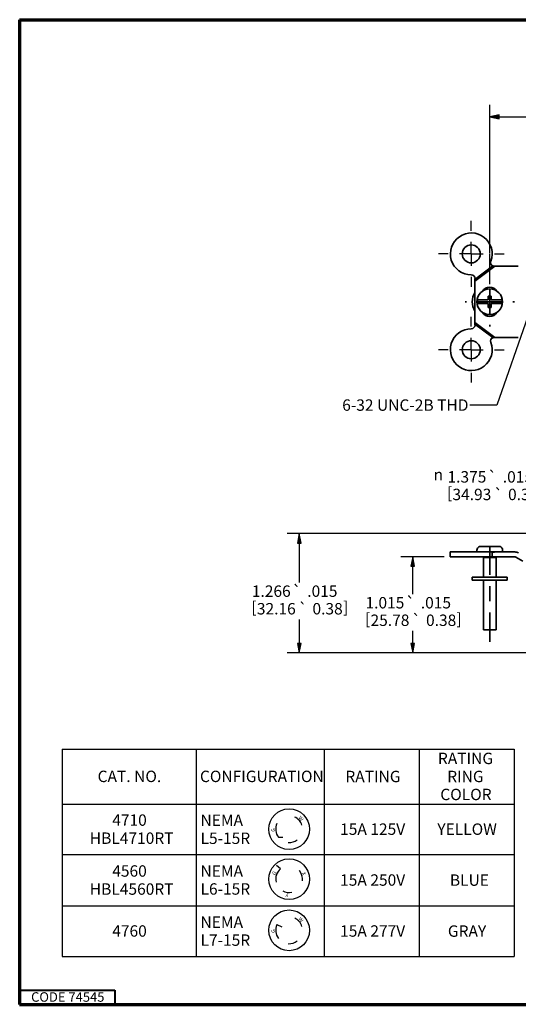
# Paper-space layout 'Layout1' of a CAD drawing. Units: inches. Extents: x 0 to 16.4, y 20.6 to 31.
# Drawn here: x 0 to 5.2, y 20.6 to 31 of the extents above; entities that cross this region are included whole.
import ezdxf

# ---------------------------------------------------------------- set-up
doc = ezdxf.new("R2010")
doc.units = ezdxf.units.IN
doc.header["$MEASUREMENT"] = 0
for name, color, linetype, lineweight in [('Border (ANSI)', 7, 'Continuous', 70), ('Center Mark (ANSI)', 7, 'Continuous', 25), ('Dimension (ANSI)', 7, 'Continuous', 25), ('Sketch Geometry (ANSI)', 7, 'Continuous', 25), ('Symbol (ANSI)', 7, 'Continuous', 25), ('Visible Narrow (ANSI)', 7, 'Continuous', 35)]:
    doc.layers.add(name, color=color, linetype=linetype, lineweight=lineweight)
for name, color, linetype in [('Viewport1ForCustomObjects_0', 7, 'Continuous'), ('Viewport2ForCustomObjects_0', 7, 'Continuous'), ('Viewport4ForCustomObjects_0', 7, 'Continuous')]:
    doc.layers.add(name, color=color, linetype=linetype)
doc.styles.get("Standard").update_dxf_attribs({"font": 'tahoma.ttf'})

# ---------------------------------------------------------------- blocks, each defined once
blk = doc.blocks.new('CustomObjectsInViewport2_0')
at = {"layer": 'Center Mark (ANSI)'}
for p, q in [((-10004.161, -10000.269), (-10004.161, -10000.166)), ((-10004.161, -10000.512), (-10004.161, -10000.387)), ((-10004.404, -10000.512), (-10004.507, -10000.512)), ((-10004.161, -10000.512), (-10004.286, -10000.512)), ((-10004.161, -10000.512), (-10004.036, -10000.512)), ((-10004.161, -10000.512), (-10004.161, -10000.637)), ((-10003.918, -10000.512), (-10003.816, -10000.512)), ((-10004.161, -10000.755), (-10004.161, -10000.857)), ((-10004.161, -10001.277), (-10004.161, -10001.174)), ((-10004.161, -10001.52), (-10004.161, -10001.395)), ((-10004.404, -10001.52), (-10004.507, -10001.52)), ((-10004.161, -10001.52), (-10004.286, -10001.52)), ((-10004.161, -10001.52), (-10004.036, -10001.52)), ((-10004.161, -10001.52), (-10004.161, -10001.645)), ((-10003.918, -10001.52), (-10003.816, -10001.52)), ((-10004.161, -10001.763), (-10004.161, -10001.865))]:
    blk.add_line(p, q, dxfattribs=at)
at = {"layer": 'Visible Narrow (ANSI)'}
for p, q in [((-10003.934, -10000.638), (-10004.122, -10000.78)), ((-10003.925, -10000.641), (-10004.122, -10000.789)), ((-10003.913, -10000.642), (-10004.122, -10000.799)), ((-10003.918, -10000.642), (-10003.913, -10000.642)), ((-10003.701, -10000.642), (-10003.913, -10000.642)), ((-10003.666, -10000.642), (-10003.701, -10000.642)), ((-10004.122, -10000.78), (-10004.122, -10000.772)), ((-10004.122, -10000.789), (-10004.122, -10000.78)), ((-10004.122, -10000.799), (-10004.122, -10000.789)), ((-10004.122, -10001.232), (-10004.122, -10000.799)), ((-10003.983, -10000.957), (-10003.95, -10000.957)), ((-10003.983, -10000.957), (-10003.983, -10000.996)), ((-10003.967, -10001.016), (-10003.967, -10000.891)), ((-10003.95, -10000.957), (-10003.95, -10000.996)), ((-10004.21, -10001.016), (-10004.226, -10001.016)), ((-10003.967, -10001.016), (-10004.092, -10001.016)), ((-10004.06, -10000.996), (-10003.983, -10000.996)), ((-10004.06, -10001.035), (-10003.983, -10001.035)), ((-10003.983, -10001.035), (-10003.983, -10001.075)), ((-10003.967, -10001.016), (-10003.842, -10001.016)), ((-10003.967, -10001.016), (-10003.967, -10001.141)), ((-10003.95, -10000.996), (-10003.873, -10000.996)), ((-10003.95, -10001.035), (-10003.95, -10001.075)), ((-10003.95, -10001.035), (-10003.873, -10001.035)), ((-10003.724, -10001.016), (-10003.707, -10001.016)), ((-10003.983, -10001.075), (-10003.95, -10001.075)), ((-10003.913, -10001.39), (-10004.122, -10001.232)), ((-10004.122, -10001.242), (-10004.122, -10001.232)), ((-10003.925, -10001.39), (-10004.122, -10001.242)), ((-10004.122, -10001.252), (-10004.122, -10001.242)), ((-10004.122, -10001.26), (-10004.122, -10001.252)), ((-10003.934, -10001.393), (-10004.122, -10001.252)), ((-10003.967, -10001.259), (-10003.967, -10001.276)), ((-10003.918, -10001.39), (-10003.913, -10001.39)), ((-10003.701, -10001.39), (-10003.913, -10001.39)), ((-10003.701, -10001.39), (-10003.666, -10001.39))]:
    blk.add_line(p, q, dxfattribs=at)
for centre in [(-10004.161, -10000.512), (-10004.161, -10001.52)]:
    blk.add_circle(centre, 0.0945, dxfattribs=at)
for centre, radius, start, end in [((-10004.161, -10000.512), 0.22, 339.6053, 270), ((-10003.918, -10000.602), 0.0394, 245.2085, 259.248), ((-10003.918, -10000.602), 0.0394, 259.2481, 270.0001), ((-10003.967, -10001.016), 0.184, 147.6633, 212.3367), ((-10003.967, -10000.951), 0.0886, 32.0999, 147.9001), ((-10003.967, -10001.081), 0.0886, 212.0999, 327.9001), ((-10004.161, -10001.52), 0.22, 90, 20.3947), ((-10003.918, -10001.429), 0.0394, 100.752, 114.7915), ((-10003.918, -10001.429), 0.0394, 89.9999, 100.7519)]:
    blk.add_arc(centre, radius, start, end, dxfattribs=at)
at = {"layer": 'Visible Narrow (ANSI)', "extrusion": (0, 0, -1)}
for centre, radius, start, end in [((10003.918, -10000.602), 0.0394, 294.7915, 20.3947), ((10004.161, -10000.772), 0.0394, 90, 180), ((10003.967, -10001.016), 0.135, 0, 180), ((10003.967, -10001.016), 0.135, 180, 0), ((10003.967, -10001.016), 0.13, 0, 8.7387), ((10003.967, -10001.016), 0.13, 351.2613, 0), ((10003.967, -10001.016), 0.13, 171.2613, 180), ((10003.967, -10001.016), 0.13, 180, 188.7387), ((10004.161, -10001.26), 0.0394, 180, 270), ((10003.918, -10001.429), 0.0394, 339.6053, 65.2085)]:
    blk.add_arc(centre, radius, start, end, dxfattribs=at)
at = {"layer": 'Visible Narrow (ANSI)'}
for points, knots in [([(-10004.095, -10000.996), (-10004.093, -10000.996), (-10004.091, -10000.996), (-10004.085, -10000.996), (-10004.08, -10000.996), (-10004.071, -10000.996), (-10004.065, -10000.996), (-10004.06, -10000.996)], [0.0495696, 0.0495696, 0.0495696, 0.0495696, 0.07392967, 0.07392967, 0.11134396, 0.11134396, 0.14929658, 0.14929658, 0.14929658, 0.14929658]), ([(-10004.095, -10001.035), (-10004.093, -10001.035), (-10004.091, -10001.035), (-10004.085, -10001.035), (-10004.08, -10001.035), (-10004.071, -10001.035), (-10004.065, -10001.035), (-10004.06, -10001.035)], [-0.55043087, -0.55043087, -0.55043087, -0.55043087, -0.5260708, -0.5260708, -0.4886565, -0.4886565, -0.45070388, -0.45070388, -0.45070388, -0.45070388]), ([(-10003.873, -10000.996), (-10003.868, -10000.996), (-10003.862, -10000.996), (-10003.853, -10000.996), (-10003.848, -10000.996), (-10003.842, -10000.996), (-10003.84, -10000.996), (-10003.838, -10000.996)], [0.45070388, 0.45070388, 0.45070388, 0.45070388, 0.4886565, 0.4886565, 0.5260708, 0.5260708, 0.55043087, 0.55043087, 0.55043087, 0.55043087]), ([(-10003.873, -10001.035), (-10003.868, -10001.035), (-10003.862, -10001.035), (-10003.853, -10001.035), (-10003.848, -10001.035), (-10003.842, -10001.035), (-10003.84, -10001.035), (-10003.838, -10001.035)], [-0.14929658, -0.14929658, -0.14929658, -0.14929658, -0.11134396, -0.11134396, -0.07392967, -0.07392967, -0.0495696, -0.0495696, -0.0495696, -0.0495696])]:
    blk.add_open_spline(points, degree=3, knots=knots, dxfattribs=at)
blk = doc.blocks.new('CustomObjectsInViewport4_0')
at = {"layer": 'Visible Narrow (ANSI)'}
for p, q in [((-10004.101, -10000.436), (-10004.101, -10000.456)), ((-10004.096, -10000.416), (-10004.095, -10000.416)), ((-10003.873, -10000.397), (-10004.06, -10000.397)), ((-10003.967, -10000.39), (-10003.967, -10000.515)), ((-10003.838, -10000.416), (-10003.837, -10000.416)), ((-10003.832, -10000.436), (-10003.832, -10000.456)), ((-10004.382, -10000.507), (-10004.382, -10000.456)), ((-10003.941, -10000.456), (-10004.382, -10000.456)), ((-10003.941, -10000.507), (-10004.382, -10000.507)), ((-10004.033, -10000.515), (-10004.039, -10000.507)), ((-10004.033, -10000.515), (-10004.033, -10000.721)), ((-10004.033, -10000.515), (-10003.9, -10000.515)), ((-10003.967, -10000.515), (-10003.967, -10000.698)), ((-10003.941, -10000.507), (-10003.941, -10000.456)), ((-10003.941, -10000.456), (-10003.934, -10000.456)), ((-10003.918, -10000.507), (-10003.941, -10000.507)), ((-10003.913, -10000.456), (-10003.934, -10000.456)), ((-10003.918, -10000.457), (-10003.913, -10000.456)), ((-10003.701, -10000.507), (-10003.918, -10000.507)), ((-10003.701, -10000.456), (-10003.913, -10000.456)), ((-10003.9, -10000.515), (-10003.894, -10000.507)), ((-10003.9, -10000.515), (-10003.9, -10000.721)), ((-10003.617, -10000.552), (-10003.691, -10000.51)), ((-10004.151, -10000.721), (-10004.151, -10000.751)), ((-10003.782, -10000.721), (-10004.151, -10000.721)), ((-10003.782, -10000.751), (-10004.151, -10000.751)), ((-10004.033, -10000.751), (-10004.033, -10001.275)), ((-10003.9, -10000.751), (-10003.9, -10001.275)), ((-10003.782, -10000.721), (-10003.782, -10000.751)), ((-10003.967, -10000.816), (-10003.967, -10000.973)), ((-10003.967, -10001.091), (-10003.967, -10001.279)), ((-10003.9, -10001.275), (-10004.033, -10001.275)), ((-10003.967, -10001.275), (-10003.967, -10001.4))]:
    blk.add_line(p, q, dxfattribs=at)
for centre, radius, start, end in [((-10004.062, -10000.436), 0.0394, 150, 180), ((-10003.701, -10000.527), 0.0709, 60, 90)]:
    blk.add_arc(centre, radius, start, end, dxfattribs=at)
at = {"layer": 'Visible Narrow (ANSI)', "extrusion": (0, 0, -1)}
for centre, radius, start, end in [((10003.871, -10000.436), 0.0394, 150, 180), ((10003.701, -10000.527), 0.0197, 90, 120)]:
    blk.add_arc(centre, radius, start, end, dxfattribs=at)
blk.add_ellipse((-10003.918, -10000.446), major_axis=(0.0391, -0.0138), ratio=0.361592, start_param=1.631716, end_param=1.876751, dxfattribs=at)
at = {"layer": 'Visible Narrow (ANSI)'}
blk.add_ellipse((-10003.918, -10000.473), major_axis=(0.0391, 0.0138), ratio=0.361592, start_param=1.444055, end_param=1.631714, dxfattribs=at)
for points, knots in [([(-10004.095, -10000.416), (-10004.093, -10000.413), (-10004.091, -10000.41), (-10004.085, -10000.405), (-10004.08, -10000.402), (-10004.071, -10000.398), (-10004.065, -10000.397), (-10004.06, -10000.397)], [-0.55043087, -0.55043087, -0.55043087, -0.55043087, -0.5260708, -0.5260708, -0.4886565, -0.4886565, -0.45070388, -0.45070388, -0.45070388, -0.45070388]), ([(-10003.873, -10000.397), (-10003.868, -10000.397), (-10003.862, -10000.398), (-10003.853, -10000.402), (-10003.848, -10000.405), (-10003.842, -10000.41), (-10003.84, -10000.413), (-10003.838, -10000.416)], [-0.14929658, -0.14929658, -0.14929658, -0.14929658, -0.11134396, -0.11134396, -0.07392967, -0.07392967, -0.0495696, -0.0495696, -0.0495696, -0.0495696])]:
    blk.add_open_spline(points, degree=3, knots=knots, dxfattribs=at)
blk = doc.blocks.new('CustomObjectsInViewport1_0')
at = {"layer": 'Border (ANSI)'}
for p, q in [((0.322, 10.678), (16.677, 10.678)), ((0.322, 10.678), (0.322, 0.322)), ((0.322, 0.322), (16.677, 0.322))]:
    blk.add_line(p, q, dxfattribs=at)
at = {"layer": 'Border (ANSI)', "lineweight": 40}
for p, q in [((0.322, 0.472), (1.323, 0.472)), ((1.323, 0.472), (1.323, 0.322))]:
    blk.add_line(p, q, dxfattribs=at)
at = {"layer": 'Dimension (ANSI)'}
for p, q in [((5.269, 8.218), (5.269, 9.781)), ((5.367, 9.676), (5.269, 9.656)), ((5.269, 9.656), (5.367, 9.637)), ((5.367, 9.656), (5.269, 9.656)), ((5.367, 9.637), (5.367, 9.676)), ((5.367, 9.656), (6.369, 9.656)), ((5.269, 7.898), (5.269, 8.211)), ((6.194, 5.273), (3.139, 5.273)), ((3.264, 5.273), (3.245, 5.174)), ((3.284, 5.174), (3.264, 5.273)), ((3.264, 5.174), (3.264, 5.273)), ((3.245, 5.174), (3.284, 5.174)), ((3.264, 5.174), (3.264, 4.76)), ((4.791, 5.029), (4.335, 5.029)), ((4.46, 5.029), (4.44, 4.93)), ((4.479, 4.93), (4.46, 5.029)), ((4.46, 4.93), (4.46, 5.029)), ((4.44, 4.93), (4.479, 4.93)), ((4.46, 4.638), (4.46, 4.93)), ((3.264, 4.371), (3.264, 4.119)), ((4.46, 4.119), (4.46, 4.249)), ((3.284, 4.119), (3.245, 4.119)), ((3.245, 4.119), (3.264, 4.021)), ((3.264, 4.021), (3.284, 4.119)), ((3.264, 4.119), (3.264, 4.021)), ((4.479, 4.119), (4.44, 4.119)), ((4.44, 4.119), (4.46, 4.021)), ((4.46, 4.021), (4.479, 4.119)), ((4.46, 4.119), (4.46, 4.021)), ((6.237, 4.021), (3.139, 4.021)), ((6.229, 4.021), (4.335, 4.021))]:
    blk.add_line(p, q, dxfattribs=at)
at = {"layer": 'Dimension (ANSI)', "linetype": 'Continuous'}
for points in [[(5.367, 9.676), (5.367, 9.656), (5.269, 9.656)], [(5.269, 9.656), (5.367, 9.656), (5.367, 9.637)], [(3.264, 5.273), (3.284, 5.174), (3.245, 5.174)], [(4.46, 5.029), (4.479, 4.93), (4.44, 4.93)], [(3.245, 4.119), (3.284, 4.119), (3.264, 4.021)], [(4.44, 4.119), (4.479, 4.119), (4.46, 4.021)]]:
    blk.add_solid(points, dxfattribs=at)
at = {"layer": 'Sketch Geometry (ANSI)'}
for p, q in [((3.046, 2.079), (3.091, 2.079)), ((3.067, 1.747), (3.025, 1.784)), ((3.03, 1.161), (3.083, 1.136))]:
    blk.add_line(p, q, dxfattribs=at)
for centre in [(3.158, 2.165), (3.158, 1.639), (3.158, 1.101)]:
    blk.add_circle(centre, 0.214, dxfattribs=at)
for centre, start, end in [((3.158, 2.165), 17.3051, 65), ((3.158, 2.165), 155, 217.3183), ((3.158, 2.165), 266.7024, 307.3183), ((3.158, 1.639), 130, 192.3183), ((3.158, 1.639), 352.3051, 40), ((3.158, 1.639), 241.7024, 282.3183), ((3.158, 1.101), 155, 217.3183), ((3.158, 1.101), 17.3051, 65), ((3.158, 1.101), 266.7024, 307.3183)]:
    blk.add_arc(centre, 0.141, start, end, dxfattribs=at)
at = {"layer": 'Symbol (ANSI)'}
for p, q in [((5.671, 7.557), (5.343, 6.623)), ((5.158, 6.623), (5.059, 6.623)), ((5.343, 6.623), (5.158, 6.623)), ((0.769, 3.006), (0.769, 0.824)), ((0.769, 3.006), (5.528, 3.006)), ((2.179, 3.006), (2.179, 0.824)), ((3.528, 3.006), (3.528, 0.824)), ((4.528, 3.006), (4.528, 0.824)), ((5.528, 3.006), (5.528, 0.824)), ((0.769, 2.428), (5.528, 2.428)), ((0.769, 1.897), (5.528, 1.897)), ((0.769, 1.359), (5.528, 1.359)), ((0.769, 0.824), (5.528, 0.824))]:
    blk.add_line(p, q, dxfattribs=at)
at = {"layer": 'Border (ANSI)', "insert": (0.443, 0.45), "char_height": 0.1, "attachment_point": 1}
blk.add_mtext('\\fTahoma|b0|i0;\\W1.;CODE 74545', dxfattribs=at)
at = {"layer": 'Dimension (ANSI)', "char_height": 0.12, "attachment_point": 1}
for s, insert in [('\\fAIGDT|b0|i0;\\W1.;n', (4.679, 5.953)), ('\\fTahoma|b0|i0;\\W1.;1.375', (4.825, 5.93)), ('\\fAIGDT|b0|i0;\\W1.;`', (5.248, 5.927)), ('\\fTahoma|b0|i0;\\W1.;.015', (5.407, 5.93)), ('\\fTahoma|b0|i0;\\W1.;[', (4.82, 5.761)), ('\\fTahoma|b0|i0;\\W1.;34.93', (4.877, 5.745)), ('\\fAIGDT|b0|i0;\\W1.;`', (5.311, 5.742)), ('\\fTahoma|b0|i0;\\W1.;0.38', (5.462, 5.745)), ('\\fTahoma|b0|i0;\\W1.;1.266', (2.766, 4.728)), ('\\fAIGDT|b0|i0;\\W1.;`', (3.189, 4.726)), ('\\fTahoma|b0|i0;\\W1.;.015', (3.349, 4.728)), ('\\fTahoma|b0|i0;\\W1.;[', (2.761, 4.559)), ('\\fAIGDT|b0|i0;\\W1.;`', (3.253, 4.541)), ('\\fTahoma|b0|i0;\\W1.;]', (3.725, 4.559)), ('\\fTahoma|b0|i0;\\W1.;1.015', (3.962, 4.606)), ('\\fAIGDT|b0|i0;\\W1.;`', (4.385, 4.604)), ('\\fTahoma|b0|i0;\\W1.;.015', (4.544, 4.606)), ('\\fTahoma|b0|i0;\\W1.;32.16', (2.819, 4.543)), ('\\fTahoma|b0|i0;\\W1.;0.38', (3.404, 4.543)), ('\\fTahoma|b0|i0;\\W1.;[', (3.957, 4.437)), ('\\fTahoma|b0|i0;\\W1.;25.78', (4.015, 4.422)), ('\\fAIGDT|b0|i0;\\W1.;`', (4.448, 4.419)), ('\\fTahoma|b0|i0;\\W1.;0.38', (4.599, 4.422)), ('\\fTahoma|b0|i0;\\W1.;]', (4.92, 4.437))]:
    blk.add_mtext(s, dxfattribs=dict(at, insert=insert))
at = {"layer": 'Symbol (ANSI)', "char_height": 0.12, "attachment_point": 1}
for s, insert in [('\\fTahoma|b0|i0;\\W1.;6-32 UNC-2B THD', (3.717, 6.685)), ('\\fTahoma|b0|i0;\\W1.;RATING ', (4.724, 2.969)), ('\\fTahoma|b0|i0;\\W1.;CAT. NO.', (1.143, 2.78)), ('\\fTahoma|b0|i0;\\W1.;CONFIGURATION', (2.22, 2.78)), ('\\fTahoma|b0|i0;\\W1.;RATING', (3.75, 2.779)), ('\\fTahoma|b0|i0;\\W1.;RING ', (4.822, 2.779)), ('\\fTahoma|b0|i0;\\W1.;COLOR ', (4.749, 2.59)), ('\\fTahoma|b0|i0;\\W1.;4710', (1.297, 2.32)), ('\\fTahoma|b0|i0;\\W1.;NEMA', (2.226, 2.319)), ('\\fTahoma|b0|i0;\\W1.;15A 125V', (3.695, 2.225)), ('\\fTahoma|b0|i0;\\W1.;YELLOW', (4.718, 2.225)), ('\\fTahoma|b0|i0;\\W1.;HBL4710RT', (1.061, 2.13)), ('\\fTahoma|b0|i0;\\W1.;L5-15R', (2.226, 2.129)), ('\\fTahoma|b0|i0;\\W1.;4560', (1.297, 1.785)), ('\\fTahoma|b0|i0;\\W1.;NEMA', (2.226, 1.784)), ('\\fTahoma|b0|i0;\\W1.;15A 250V', (3.695, 1.69)), ('\\fTahoma|b0|i0;\\W1.;BLUE', (4.85, 1.689)), ('\\fTahoma|b0|i0;\\W1.;HBL4560RT', (1.061, 1.595)), ('\\fTahoma|b0|i0;\\W1.;L6-15R', (2.226, 1.596)), ('\\fTahoma|b0|i0;\\W1.;NEMA', (2.226, 1.247)), ('\\fTahoma|b0|i0;\\W1.;4760', (1.297, 1.154)), ('\\fTahoma|b0|i0;\\W1.;15A 277V', (3.695, 1.154)), ('\\fTahoma|b0|i0;\\W1.;GRAY', (4.829, 1.153)), ('\\fTahoma|b0|i0;\\W1.;L7-15R', (2.226, 1.058))]:
    blk.add_mtext(s, dxfattribs=dict(at, insert=insert))
at = {"layer": 'Symbol (ANSI)', "char_height": 0.04, "attachment_point": 2}
for s, insert, rotation in [('\\fTahoma|b0|i0;\\W1.;W', (3.297, 2.289), 312.0305), ('\\fTahoma|b0|i0;\\W1.;G', (2.971, 2.155), 93.4181), ('\\fTahoma|b0|i0;\\W1.;G', (2.984, 1.71), 68.4181), ('\\fTahoma|b0|i0;\\W1.;X', (3.333, 1.704), 290.41), ('\\fTahoma|b0|i0;\\W1.;Y', (3.134, 1.454), 172.6471), ('\\fTahoma|b0|i0;\\W1.;W', (3.297, 1.226), 312.0305), ('\\fTahoma|b0|i0;\\W1.;G', (2.971, 1.092), 93.4181)]:
    blk.add_mtext(s, dxfattribs=dict(at, insert=insert, rotation=rotation))

psp = doc.layouts.get("Layout1")

# ---------------------------------------------------------------- block references
at = {"layer": 'Viewport1ForCustomObjects_0'}
psp.add_blockref('CustomObjectsInViewport1_0', (-0.323, 20.276), dxfattribs=at)
psp.add_blockref('CustomObjectsInViewport1_0', (-0.323, 20.276), dxfattribs=at)
at = {"layer": 'Viewport2ForCustomObjects_0'}
psp.add_blockref('CustomObjectsInViewport2_0', (10008.913, 10029.003), dxfattribs=at)
psp.add_blockref('CustomObjectsInViewport2_0', (10008.913, 10029.003), dxfattribs=at)
at = {"layer": 'Viewport4ForCustomObjects_0'}
psp.add_blockref('CustomObjectsInViewport4_0', (10008.913, 10025.812), dxfattribs=at)
psp.add_blockref('CustomObjectsInViewport4_0', (10008.913, 10025.812), dxfattribs=at)

doc.saveas('drawing.dxf')
